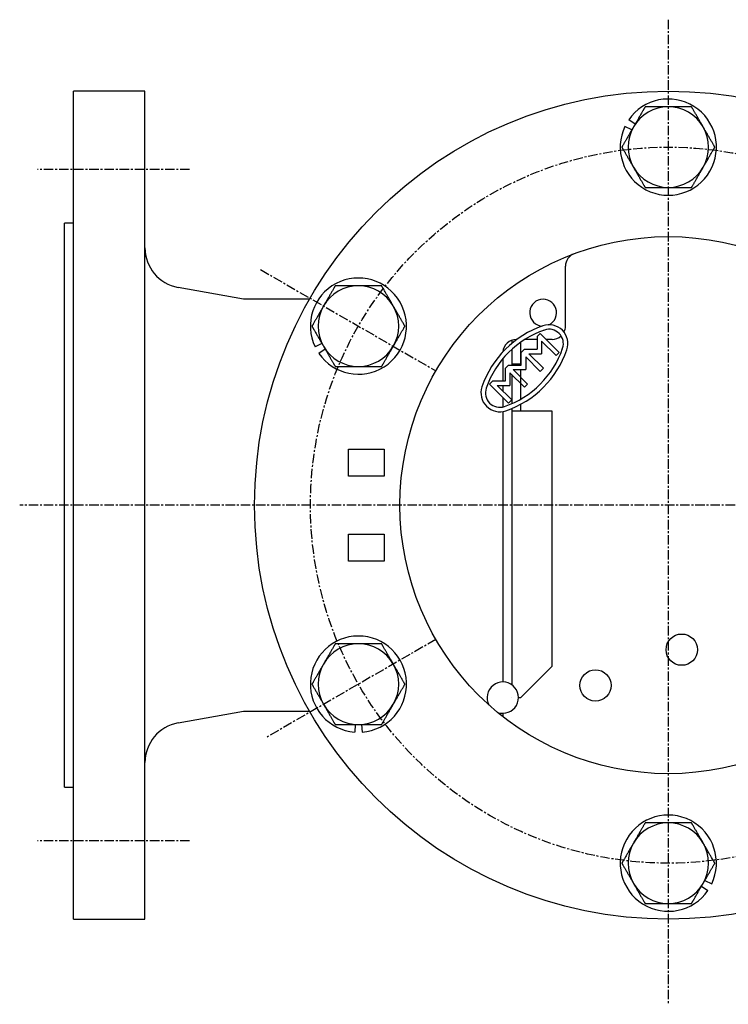
# Model space of a CAD drawing. Extents: x 5 to 572, y 42 to 519.
# Drawn here: x 8 to 166, y 299 to 519 of the extents above; entities that cross this region are included whole.
import ezdxf

# ---------------------------------------------------------------- set-up
doc = ezdxf.new("R2010")
doc.units = 0
doc.linetypes.add('EXLTYPE2', pattern=[3.386667, 2.116667, -0.423333, 0.423333, -0.423333])
doc.layers.get('0').update_dxf_attribs({"linetype": 'CONTINUOUS'})

msp = doc.modelspace()

# ---------------------------------------------------------------- linework, layer by layer
at = {"color": 1, "linetype": 'EXLTYPE2'}
for p, q in [((153.01, 519), (153.01, 299)), ((46, 485.53), (12, 485.53)), ((61.84, 463.16), (101.05, 440.53)), ((300, 410.53), (8, 410.53)), ((101.05, 380.53), (63.08, 358.6)), ((46, 335.53), (12, 335.53))]:
    msp.add_line(p, q, dxfattribs=at)
at = {"color": 3, "linetype": 'CONTINUOUS'}
for p, q in [((36.01, 503.03), (20.01, 503.03)), ((20.01, 318.03), (20.01, 503.03)), ((36.01, 318.03), (36.01, 503.03)), ((144.86, 494.41), (143.31, 495.15)), ((145.57, 495.64), (144.15, 496.61)), ((20.01, 473.53), (18.01, 473.53)), ((18.01, 347.53), (18.01, 473.53)), ((130.01, 450.53), (130.01, 463.9)), ((58.01, 456.53), (43.4, 459.18)), ((72.76, 456.53), (58.01, 456.53)), ((123.67, 448.18), (124.37, 448.89)), ((124.37, 448.89), (128.62, 444.65)), ((125.04, 449.56), (125.08, 449.6)), ((75.58, 446.64), (74.03, 445.9)), ((118.01, 447.35), (118.01, 446.65)), ((119.13, 447.53), (119.01, 447.53)), ((119.13, 447.53), (119.01, 447.53)), ((120.01, 442.08), (120.01, 446.93)), ((123.67, 447.53), (120.9, 447.53)), ((123.67, 448.18), (123.67, 445.35)), ((124.67, 447.18), (124.67, 444.35)), ((127.91, 443.94), (124.67, 447.18)), ((127.01, 447.53), (125.74, 447.53)), ((76.29, 445.41), (74.87, 444.44)), ((116.01, 444.53), (116.01, 444.53)), ((116.01, 444.53), (116.01, 444.53)), ((118.01, 445.32), (118.01, 442.08)), ((120.13, 444.65), (120.84, 445.35)), ((120.13, 441.82), (120.13, 444.65)), ((120.84, 445.35), (123.67, 445.35)), ((127.91, 443.94), (128.62, 444.65)), ((129.29, 445.31), (129.32, 445.35)), ((116.01, 443.23), (116.01, 438.28)), ((121.13, 443.65), (121.13, 440.82)), ((124.37, 440.4), (121.13, 443.65)), ((121.84, 444.35), (124.67, 444.35)), ((125.08, 441.11), (121.84, 444.35)), ((116.6, 441.11), (117.3, 441.82)), ((116.6, 438.28), (116.6, 441.11)), ((117.3, 441.82), (120.13, 441.82)), ((117.6, 440.11), (117.6, 437.28)), ((120.84, 436.87), (117.6, 440.11)), ((118.01, 442.08), (120.01, 442.08)), ((118.01, 442.08), (118.01, 441.82)), ((118.3, 440.82), (121.13, 440.82)), ((121.55, 437.58), (118.3, 440.82)), ((120.01, 441.82), (120.01, 442.08)), ((120.01, 434.23), (120.01, 440.82)), ((124.37, 440.4), (125.08, 441.11)), ((113.06, 437.58), (113.77, 438.28)), ((113.77, 438.28), (116.6, 438.28)), ((118.01, 439.69), (118.01, 433.22)), ((113.06, 437.58), (117.3, 433.33)), ((114.77, 437.28), (117.6, 437.28)), ((118.01, 434.04), (114.77, 437.28)), ((116.01, 437.28), (116.01, 436.04)), ((120.84, 436.87), (121.55, 437.58)), ((116.01, 434.62), (116.01, 432.47)), ((117.3, 433.33), (118.01, 434.04)), ((116.01, 431.45), (116.01, 371.03)), ((118.01, 432.13), (118.01, 431.58)), ((118.01, 431.58), (120.01, 431.58)), ((118.01, 431.58), (118.01, 370.4)), ((120.01, 431.58), (120.01, 433.09)), ((120.01, 431.53), (120.01, 431.58)), ((127.01, 431.53), (120.01, 431.53)), ((127.01, 374.53), (127.01, 431.53)), ((81.51, 417.03), (81.51, 423.03)), ((81.51, 423.03), (89.51, 423.03)), ((89.51, 423.03), (89.51, 417.03)), ((89.51, 417.03), (81.51, 417.03)), ((81.51, 398.03), (81.51, 404.03)), ((81.51, 404.03), (89.51, 404.03)), ((89.51, 404.03), (89.51, 398.03)), ((89.51, 398.03), (81.51, 398.03)), ((120.01, 367.53), (127.01, 374.53)), ((118.01, 367.53), (118.01, 367.53)), ((119.51, 367.53), (120.01, 367.53)), ((119.51, 367.53), (120.01, 367.53)), ((43.4, 361.87), (58.01, 364.53)), ((58.01, 364.53), (72.76, 364.53)), ((116.01, 364.03), (116.01, 363.29)), ((116.01, 364.03), (116.01, 363.29)), ((83.02, 361.53), (82.89, 359.81)), ((84.44, 361.53), (84.57, 359.81)), ((18.01, 347.53), (20.01, 347.53)), ((161.16, 326.64), (162.72, 325.9)), ((160.45, 325.41), (161.87, 324.44)), ((20.01, 318.03), (36.01, 318.03))]:
    msp.add_line(p, q, dxfattribs=at)
at = {"color": 3, "linetype": 'CONTINUOUS', "flags": 128}
for points in [[(147.82, 499.53), (147.82, 499.52), (147.81, 499.52), (147.81, 499.51), (147.8, 499.5), (147.8, 499.49), (147.79, 499.47), (147.78, 499.46), (147.77, 499.44), (147.76, 499.42), (147.74, 499.4), (147.73, 499.38), (147.69, 499.31), (147.65, 499.24), (147.61, 499.17), (147.57, 499.1), (147.53, 499.03), (147.49, 498.95), (147.44, 498.87), (147.39, 498.79), (147.35, 498.71), (147.3, 498.63), (147.25, 498.54), (147.16, 498.39), (147.07, 498.24), (146.98, 498.08), (146.89, 497.92), (146.8, 497.76), (146.71, 497.6), (146.61, 497.44), (146.52, 497.28), (146.43, 497.11), (146.33, 496.95), (146.24, 496.79), (146.16, 496.66), (146.09, 496.54), (146.02, 496.41), (145.95, 496.28), (145.87, 496.16), (145.8, 496.04), (145.73, 495.92), (145.66, 495.8), (145.6, 495.68), (145.53, 495.56), (145.46, 495.44), (145.43, 495.39), (145.4, 495.33), (145.36, 495.28), (145.33, 495.22), (145.31, 495.18), (145.28, 495.13), (145.26, 495.1), (145.24, 495.07), (145.23, 495.04), (145.22, 495.03), (145.22, 495.03)], [(153.01, 499.53), (153.01, 499.53), (153.01, 499.53), (153.01, 499.53), (153.01, 499.53), (153.01, 499.53), (153, 499.53), (153, 499.53), (152.99, 499.53), (152.99, 499.53), (152.99, 499.53), (152.98, 499.53), (152.94, 499.53), (152.89, 499.53), (152.84, 499.53), (152.77, 499.53), (152.71, 499.53), (152.63, 499.53), (152.55, 499.53), (152.47, 499.53), (152.38, 499.53), (152.3, 499.53), (152.21, 499.53), (152.03, 499.53), (151.85, 499.53), (151.67, 499.53), (151.49, 499.53), (151.3, 499.53), (151.11, 499.53), (150.92, 499.53), (150.73, 499.53), (150.54, 499.53), (150.34, 499.53), (150.15, 499.53), (149.98, 499.53), (149.81, 499.53), (149.65, 499.53), (149.48, 499.53), (149.31, 499.53), (149.15, 499.53), (148.99, 499.53), (148.83, 499.53), (148.67, 499.53), (148.52, 499.53), (148.37, 499.53), (148.29, 499.53), (148.22, 499.53), (148.14, 499.53), (148.08, 499.53), (148.01, 499.53), (147.96, 499.53), (147.91, 499.53), (147.87, 499.53), (147.84, 499.53), (147.82, 499.53), (147.82, 499.53)], [(158.21, 499.53), (158.2, 499.53), (158.18, 499.53), (158.15, 499.53), (158.11, 499.53), (158.06, 499.53), (158, 499.53), (157.94, 499.53), (157.87, 499.53), (157.79, 499.53), (157.71, 499.53), (157.63, 499.53), (157.47, 499.53), (157.3, 499.53), (157.13, 499.53), (156.95, 499.53), (156.77, 499.53), (156.6, 499.53), (156.41, 499.53), (156.23, 499.53), (156.05, 499.53), (155.86, 499.53), (155.68, 499.53), (155.49, 499.53), (155.29, 499.53), (155.1, 499.53), (154.91, 499.53), (154.72, 499.53), (154.53, 499.53), (154.35, 499.53), (154.16, 499.53), (153.98, 499.53), (153.8, 499.53), (153.63, 499.53), (153.54, 499.53), (153.46, 499.53), (153.38, 499.53), (153.3, 499.53), (153.23, 499.53), (153.17, 499.53), (153.12, 499.53), (153.07, 499.53), (153.04, 499.53), (153.02, 499.53), (153.01, 499.53)], [(160.81, 495.03), (160.81, 495.03), (160.81, 495.03), (160.81, 495.03), (160.8, 495.03), (160.8, 495.03), (160.8, 495.03), (160.8, 495.04), (160.8, 495.04), (160.8, 495.05), (160.79, 495.05), (160.79, 495.05), (160.77, 495.09), (160.75, 495.13), (160.72, 495.18), (160.69, 495.23), (160.65, 495.29), (160.62, 495.36), (160.58, 495.42), (160.54, 495.5), (160.49, 495.57), (160.45, 495.65), (160.4, 495.73), (160.32, 495.88), (160.23, 496.03), (160.14, 496.19), (160.04, 496.35), (159.95, 496.51), (159.86, 496.67), (159.76, 496.84), (159.66, 497.01), (159.57, 497.17), (159.47, 497.34), (159.38, 497.5), (159.29, 497.65), (159.21, 497.8), (159.12, 497.94), (159.04, 498.09), (158.96, 498.23), (158.88, 498.37), (158.8, 498.51), (158.72, 498.65), (158.64, 498.78), (158.56, 498.92), (158.48, 499.05), (158.45, 499.12), (158.41, 499.18), (158.37, 499.24), (158.34, 499.3), (158.31, 499.35), (158.28, 499.4), (158.26, 499.44), (158.24, 499.48), (158.22, 499.5), (158.21, 499.52), (158.21, 499.53)], [(145.22, 495.03), (145.22, 495.02), (145.21, 495.02), (145.21, 495.01), (145.2, 494.99), (145.19, 494.98), (145.18, 494.96), (145.17, 494.94), (145.16, 494.92), (145.14, 494.89), (145.13, 494.87), (145.11, 494.84), (145.07, 494.77), (145.03, 494.69), (144.98, 494.62), (144.94, 494.54), (144.89, 494.46), (144.84, 494.37), (144.79, 494.29), (144.74, 494.2), (144.69, 494.11), (144.64, 494.02), (144.59, 493.93), (144.5, 493.78), (144.41, 493.62), (144.32, 493.46), (144.22, 493.3), (144.13, 493.13), (144.03, 492.97), (143.94, 492.8), (143.84, 492.64), (143.75, 492.48), (143.65, 492.31), (143.56, 492.16), (143.49, 492.04), (143.43, 491.92), (143.36, 491.8), (143.29, 491.69), (143.23, 491.57), (143.16, 491.46), (143.1, 491.35), (143.03, 491.24), (142.97, 491.13), (142.91, 491.02), (142.85, 490.92), (142.82, 490.86), (142.79, 490.81), (142.76, 490.76), (142.73, 490.71), (142.7, 490.67), (142.68, 490.63), (142.66, 490.59), (142.64, 490.56), (142.63, 490.54), (142.62, 490.53), (142.62, 490.53)], [(163.41, 490.53), (163.4, 490.53), (163.39, 490.55), (163.38, 490.57), (163.36, 490.61), (163.33, 490.65), (163.3, 490.7), (163.27, 490.76), (163.23, 490.82), (163.2, 490.89), (163.16, 490.96), (163.12, 491.03), (163.03, 491.17), (162.95, 491.31), (162.86, 491.46), (162.78, 491.61), (162.69, 491.77), (162.6, 491.92), (162.51, 492.08), (162.42, 492.24), (162.32, 492.4), (162.23, 492.56), (162.14, 492.72), (162.04, 492.88), (161.95, 493.05), (161.85, 493.22), (161.76, 493.38), (161.66, 493.55), (161.57, 493.71), (161.47, 493.87), (161.38, 494.03), (161.29, 494.19), (161.2, 494.34), (161.12, 494.49), (161.07, 494.57), (161.03, 494.64), (160.99, 494.71), (160.95, 494.77), (160.92, 494.83), (160.89, 494.89), (160.86, 494.93), (160.84, 494.97), (160.82, 495), (160.81, 495.02), (160.81, 495.03)], [(142.62, 490.53), (142.62, 490.52), (142.63, 490.5), (142.65, 490.48), (142.67, 490.44), (142.7, 490.4), (142.72, 490.35), (142.76, 490.29), (142.79, 490.23), (142.83, 490.16), (142.87, 490.1), (142.91, 490.03), (142.99, 489.88), (143.08, 489.74), (143.16, 489.59), (143.25, 489.44), (143.34, 489.28), (143.43, 489.13), (143.52, 488.97), (143.61, 488.81), (143.7, 488.65), (143.79, 488.49), (143.89, 488.33), (143.98, 488.17), (144.08, 488), (144.17, 487.83), (144.27, 487.67), (144.37, 487.5), (144.46, 487.34), (144.55, 487.18), (144.64, 487.02), (144.73, 486.86), (144.82, 486.71), (144.91, 486.56), (144.95, 486.48), (145, 486.41), (145.04, 486.34), (145.07, 486.28), (145.11, 486.22), (145.14, 486.16), (145.17, 486.12), (145.19, 486.08), (145.21, 486.05), (145.22, 486.03), (145.22, 486.03)], [(160.81, 486.03), (160.81, 486.03), (160.82, 486.04), (160.83, 486.07), (160.85, 486.1), (160.87, 486.13), (160.89, 486.17), (160.92, 486.22), (160.95, 486.27), (160.98, 486.32), (161.01, 486.38), (161.04, 486.44), (161.11, 486.55), (161.18, 486.67), (161.25, 486.79), (161.32, 486.91), (161.39, 487.03), (161.46, 487.15), (161.53, 487.27), (161.6, 487.4), (161.67, 487.53), (161.75, 487.65), (161.82, 487.78), (161.91, 487.94), (162.01, 488.1), (162.1, 488.27), (162.2, 488.43), (162.29, 488.59), (162.38, 488.75), (162.47, 488.91), (162.57, 489.07), (162.66, 489.23), (162.75, 489.38), (162.83, 489.53), (162.88, 489.62), (162.93, 489.7), (162.98, 489.79), (163.03, 489.87), (163.07, 489.95), (163.12, 490.02), (163.16, 490.1), (163.2, 490.17), (163.24, 490.24), (163.28, 490.31), (163.32, 490.38), (163.33, 490.4), (163.34, 490.42), (163.36, 490.44), (163.37, 490.46), (163.38, 490.47), (163.38, 490.49), (163.39, 490.5), (163.4, 490.51), (163.4, 490.52), (163.4, 490.52), (163.41, 490.53)], [(145.22, 486.03), (145.22, 486.03), (145.22, 486.02), (145.22, 486.02), (145.22, 486.02), (145.22, 486.02), (145.22, 486.02), (145.23, 486.01), (145.23, 486.01), (145.23, 486.01), (145.23, 486), (145.23, 486), (145.26, 485.96), (145.28, 485.92), (145.31, 485.87), (145.34, 485.82), (145.37, 485.76), (145.41, 485.7), (145.45, 485.63), (145.49, 485.56), (145.53, 485.48), (145.58, 485.4), (145.62, 485.33), (145.71, 485.17), (145.8, 485.02), (145.89, 484.86), (145.98, 484.7), (146.08, 484.54), (146.17, 484.38), (146.27, 484.21), (146.36, 484.05), (146.46, 483.88), (146.55, 483.71), (146.65, 483.55), (146.73, 483.4), (146.82, 483.25), (146.9, 483.11), (146.99, 482.97), (147.07, 482.82), (147.15, 482.68), (147.23, 482.54), (147.31, 482.4), (147.39, 482.27), (147.47, 482.13), (147.54, 482), (147.58, 481.93), (147.62, 481.87), (147.65, 481.81), (147.69, 481.75), (147.72, 481.7), (147.75, 481.65), (147.77, 481.61), (147.79, 481.57), (147.8, 481.55), (147.81, 481.53), (147.82, 481.53)], [(158.21, 481.53), (158.21, 481.53), (158.22, 481.54), (158.23, 481.56), (158.25, 481.59), (158.27, 481.63), (158.29, 481.66), (158.31, 481.71), (158.34, 481.76), (158.37, 481.81), (158.4, 481.86), (158.43, 481.91), (158.49, 482.02), (158.55, 482.12), (158.62, 482.23), (158.68, 482.34), (158.75, 482.45), (158.81, 482.57), (158.88, 482.68), (158.94, 482.79), (159.01, 482.91), (159.08, 483.03), (159.15, 483.15), (159.24, 483.31), (159.33, 483.47), (159.43, 483.63), (159.52, 483.8), (159.62, 483.96), (159.71, 484.13), (159.81, 484.29), (159.9, 484.45), (159.99, 484.61), (160.08, 484.77), (160.17, 484.92), (160.22, 485.02), (160.28, 485.11), (160.33, 485.2), (160.38, 485.28), (160.43, 485.37), (160.48, 485.45), (160.52, 485.54), (160.57, 485.62), (160.62, 485.69), (160.66, 485.77), (160.7, 485.84), (160.72, 485.87), (160.73, 485.89), (160.74, 485.92), (160.76, 485.94), (160.77, 485.96), (160.78, 485.98), (160.79, 485.99), (160.8, 486.01), (160.8, 486.02), (160.81, 486.02), (160.81, 486.03)], [(147.82, 481.53), (147.82, 481.53), (147.84, 481.53), (147.87, 481.53), (147.92, 481.53), (147.97, 481.53), (148.02, 481.53), (148.09, 481.53), (148.16, 481.53), (148.24, 481.53), (148.31, 481.53), (148.39, 481.53), (148.56, 481.53), (148.73, 481.53), (148.9, 481.53), (149.07, 481.53), (149.25, 481.53), (149.43, 481.53), (149.61, 481.53), (149.79, 481.53), (149.98, 481.53), (150.16, 481.53), (150.35, 481.53), (150.54, 481.53), (150.73, 481.53), (150.93, 481.53), (151.12, 481.53), (151.31, 481.53), (151.49, 481.53), (151.68, 481.53), (151.86, 481.53), (152.04, 481.53), (152.22, 481.53), (152.4, 481.53), (152.48, 481.53), (152.57, 481.53), (152.65, 481.53), (152.72, 481.53), (152.79, 481.53), (152.85, 481.53), (152.91, 481.53), (152.95, 481.53), (152.99, 481.53), (153.01, 481.53), (153.01, 481.53)], [(153.01, 481.53), (153.01, 481.53), (153.01, 481.53), (153.02, 481.53), (153.02, 481.53), (153.02, 481.53), (153.02, 481.53), (153.03, 481.53), (153.03, 481.53), (153.04, 481.53), (153.04, 481.53), (153.05, 481.53), (153.09, 481.53), (153.13, 481.53), (153.19, 481.53), (153.25, 481.53), (153.32, 481.53), (153.39, 481.53), (153.47, 481.53), (153.56, 481.53), (153.64, 481.53), (153.73, 481.53), (153.82, 481.53), (154, 481.53), (154.17, 481.53), (154.36, 481.53), (154.54, 481.53), (154.73, 481.53), (154.92, 481.53), (155.11, 481.53), (155.3, 481.53), (155.49, 481.53), (155.68, 481.53), (155.87, 481.53), (156.04, 481.53), (156.21, 481.53), (156.38, 481.53), (156.55, 481.53), (156.71, 481.53), (156.88, 481.53), (157.04, 481.53), (157.2, 481.53), (157.35, 481.53), (157.51, 481.53), (157.66, 481.53), (157.74, 481.53), (157.81, 481.53), (157.88, 481.53), (157.95, 481.53), (158.01, 481.53), (158.07, 481.53), (158.12, 481.53), (158.15, 481.53), (158.18, 481.53), (158.2, 481.53), (158.21, 481.53)], [(78.54, 459.53), (78.53, 459.52), (78.52, 459.5), (78.51, 459.48), (78.49, 459.44), (78.46, 459.4), (78.43, 459.35), (78.4, 459.29), (78.36, 459.23), (78.33, 459.16), (78.29, 459.1), (78.25, 459.03), (78.16, 458.88), (78.08, 458.74), (77.99, 458.59), (77.91, 458.44), (77.82, 458.28), (77.73, 458.13), (77.64, 457.97), (77.55, 457.81), (77.45, 457.65), (77.36, 457.49), (77.27, 457.33), (77.17, 457.17), (77.08, 457), (76.98, 456.83), (76.89, 456.67), (76.79, 456.5), (76.7, 456.34), (76.6, 456.18), (76.51, 456.02), (76.42, 455.86), (76.33, 455.71), (76.25, 455.56), (76.2, 455.48), (76.16, 455.41), (76.12, 455.34), (76.08, 455.28), (76.05, 455.22), (76.02, 455.16), (75.99, 455.12), (75.97, 455.08), (75.95, 455.05), (75.94, 455.03), (75.94, 455.03)], [(83.73, 459.53), (83.73, 459.53), (83.73, 459.53), (83.73, 459.53), (83.73, 459.53), (83.72, 459.53), (83.72, 459.53), (83.72, 459.53), (83.71, 459.53), (83.71, 459.53), (83.7, 459.53), (83.7, 459.53), (83.66, 459.53), (83.61, 459.53), (83.55, 459.53), (83.49, 459.53), (83.42, 459.53), (83.35, 459.53), (83.27, 459.53), (83.19, 459.53), (83.1, 459.53), (83.01, 459.53), (82.92, 459.53), (82.75, 459.53), (82.57, 459.53), (82.39, 459.53), (82.2, 459.53), (82.02, 459.53), (81.83, 459.53), (81.64, 459.53), (81.44, 459.53), (81.25, 459.53), (81.06, 459.53), (80.87, 459.53), (80.7, 459.53), (80.53, 459.53), (80.36, 459.53), (80.2, 459.53), (80.03, 459.53), (79.87, 459.53), (79.71, 459.53), (79.55, 459.53), (79.39, 459.53), (79.24, 459.53), (79.08, 459.53), (79.01, 459.53), (78.93, 459.53), (78.86, 459.53), (78.79, 459.53), (78.73, 459.53), (78.68, 459.53), (78.63, 459.53), (78.59, 459.53), (78.56, 459.53), (78.54, 459.53), (78.54, 459.53)], [(88.93, 459.53), (88.92, 459.53), (88.9, 459.53), (88.87, 459.53), (88.83, 459.53), (88.78, 459.53), (88.72, 459.53), (88.66, 459.53), (88.58, 459.53), (88.51, 459.53), (88.43, 459.53), (88.35, 459.53), (88.18, 459.53), (88.02, 459.53), (87.84, 459.53), (87.67, 459.53), (87.49, 459.53), (87.31, 459.53), (87.13, 459.53), (86.95, 459.53), (86.77, 459.53), (86.58, 459.53), (86.4, 459.53), (86.2, 459.53), (86.01, 459.53), (85.82, 459.53), (85.63, 459.53), (85.44, 459.53), (85.25, 459.53), (85.06, 459.53), (84.88, 459.53), (84.7, 459.53), (84.52, 459.53), (84.35, 459.53), (84.26, 459.53), (84.18, 459.53), (84.1, 459.53), (84.02, 459.53), (83.95, 459.53), (83.89, 459.53), (83.84, 459.53), (83.79, 459.53), (83.76, 459.53), (83.74, 459.53), (83.73, 459.53)], [(91.53, 455.03), (91.52, 455.03), (91.51, 455.04), (91.5, 455.07), (91.48, 455.1), (91.46, 455.13), (91.44, 455.17), (91.41, 455.22), (91.38, 455.27), (91.35, 455.32), (91.32, 455.38), (91.29, 455.44), (91.22, 455.55), (91.15, 455.67), (91.09, 455.79), (91.02, 455.91), (90.95, 456.03), (90.88, 456.15), (90.8, 456.27), (90.73, 456.4), (90.66, 456.53), (90.59, 456.65), (90.51, 456.78), (90.42, 456.94), (90.33, 457.1), (90.23, 457.27), (90.14, 457.43), (90.04, 457.59), (89.95, 457.75), (89.86, 457.91), (89.77, 458.07), (89.68, 458.23), (89.59, 458.38), (89.5, 458.53), (89.45, 458.62), (89.4, 458.7), (89.35, 458.79), (89.31, 458.87), (89.26, 458.95), (89.22, 459.02), (89.17, 459.1), (89.13, 459.17), (89.09, 459.24), (89.05, 459.31), (89.01, 459.38), (89, 459.4), (88.99, 459.42), (88.98, 459.44), (88.97, 459.46), (88.96, 459.47), (88.95, 459.49), (88.94, 459.5), (88.94, 459.51), (88.93, 459.52), (88.93, 459.52), (88.93, 459.53)], [(75.94, 455.03), (75.94, 455.03), (75.94, 455.02), (75.94, 455.02), (75.93, 455.02), (75.93, 455.02), (75.93, 455.02), (75.93, 455.01), (75.93, 455.01), (75.93, 455.01), (75.92, 455), (75.92, 455), (75.9, 454.96), (75.88, 454.92), (75.85, 454.87), (75.82, 454.82), (75.78, 454.76), (75.75, 454.7), (75.71, 454.63), (75.67, 454.56), (75.62, 454.48), (75.58, 454.4), (75.53, 454.33), (75.45, 454.17), (75.36, 454.02), (75.27, 453.86), (75.17, 453.7), (75.08, 453.54), (74.98, 453.38), (74.89, 453.21), (74.79, 453.05), (74.7, 452.88), (74.6, 452.71), (74.51, 452.55), (74.42, 452.4), (74.34, 452.25), (74.25, 452.11), (74.17, 451.97), (74.09, 451.82), (74.01, 451.68), (73.93, 451.54), (73.85, 451.4), (73.77, 451.27), (73.69, 451.13), (73.61, 451), (73.58, 450.93), (73.54, 450.87), (73.5, 450.81), (73.47, 450.75), (73.44, 450.7), (73.41, 450.65), (73.39, 450.61), (73.37, 450.57), (73.35, 450.55), (73.34, 450.53), (73.34, 450.53)], [(94.12, 450.53), (94.12, 450.53), (94.11, 450.54), (94.1, 450.56), (94.09, 450.59), (94.07, 450.63), (94.04, 450.66), (94.02, 450.71), (93.99, 450.76), (93.96, 450.81), (93.93, 450.86), (93.9, 450.91), (93.84, 451.02), (93.78, 451.12), (93.72, 451.23), (93.65, 451.34), (93.59, 451.45), (93.52, 451.57), (93.46, 451.68), (93.39, 451.79), (93.32, 451.91), (93.26, 452.03), (93.19, 452.15), (93.09, 452.31), (93, 452.47), (92.91, 452.63), (92.81, 452.8), (92.72, 452.96), (92.62, 453.13), (92.53, 453.29), (92.43, 453.45), (92.34, 453.61), (92.25, 453.77), (92.16, 453.92), (92.11, 454.02), (92.06, 454.11), (92, 454.2), (91.95, 454.28), (91.9, 454.37), (91.86, 454.45), (91.81, 454.54), (91.76, 454.62), (91.72, 454.69), (91.67, 454.77), (91.63, 454.84), (91.62, 454.87), (91.6, 454.89), (91.59, 454.92), (91.58, 454.94), (91.56, 454.96), (91.55, 454.98), (91.54, 454.99), (91.54, 455.01), (91.53, 455.02), (91.53, 455.02), (91.53, 455.03)], [(73.34, 450.53), (73.34, 450.52), (73.34, 450.52), (73.35, 450.51), (73.35, 450.5), (73.36, 450.49), (73.37, 450.47), (73.38, 450.46), (73.39, 450.44), (73.4, 450.42), (73.41, 450.4), (73.42, 450.38), (73.46, 450.31), (73.5, 450.24), (73.54, 450.17), (73.58, 450.1), (73.63, 450.03), (73.67, 449.95), (73.72, 449.87), (73.76, 449.79), (73.81, 449.71), (73.86, 449.63), (73.91, 449.54), (73.99, 449.39), (74.08, 449.24), (74.17, 449.08), (74.26, 448.92), (74.36, 448.76), (74.45, 448.6), (74.54, 448.44), (74.64, 448.28), (74.73, 448.11), (74.82, 447.95), (74.92, 447.79), (74.99, 447.66), (75.06, 447.54), (75.14, 447.41), (75.21, 447.28), (75.28, 447.16), (75.35, 447.04), (75.42, 446.92), (75.49, 446.8), (75.56, 446.68), (75.63, 446.56), (75.69, 446.44), (75.73, 446.39), (75.76, 446.33), (75.79, 446.28), (75.82, 446.22), (75.85, 446.18), (75.87, 446.13), (75.9, 446.1), (75.91, 446.07), (75.93, 446.04), (75.93, 446.03), (75.94, 446.03)], [(91.53, 446.03), (91.53, 446.03), (91.53, 446.03), (91.53, 446.03), (91.53, 446.03), (91.53, 446.03), (91.53, 446.03), (91.53, 446.04), (91.53, 446.04), (91.54, 446.05), (91.54, 446.05), (91.54, 446.05), (91.56, 446.09), (91.59, 446.13), (91.61, 446.18), (91.64, 446.23), (91.68, 446.29), (91.72, 446.36), (91.76, 446.42), (91.8, 446.5), (91.84, 446.57), (91.88, 446.65), (91.93, 446.73), (92.02, 446.88), (92.11, 447.03), (92.2, 447.19), (92.29, 447.35), (92.38, 447.51), (92.48, 447.67), (92.57, 447.84), (92.67, 448.01), (92.76, 448.17), (92.86, 448.34), (92.96, 448.5), (93.04, 448.65), (93.13, 448.8), (93.21, 448.94), (93.29, 449.09), (93.37, 449.23), (93.46, 449.37), (93.54, 449.51), (93.62, 449.65), (93.7, 449.78), (93.77, 449.92), (93.85, 450.05), (93.89, 450.12), (93.92, 450.18), (93.96, 450.24), (93.99, 450.3), (94.02, 450.35), (94.05, 450.4), (94.08, 450.44), (94.1, 450.48), (94.11, 450.5), (94.12, 450.52), (94.12, 450.53)], [(75.94, 446.03), (75.94, 446.02), (75.94, 446.02), (75.95, 446.01), (75.96, 445.99), (75.96, 445.98), (75.98, 445.96), (75.99, 445.94), (76, 445.92), (76.01, 445.89), (76.03, 445.87), (76.04, 445.84), (76.09, 445.77), (76.13, 445.69), (76.17, 445.62), (76.22, 445.54), (76.27, 445.46), (76.31, 445.37), (76.36, 445.29), (76.41, 445.2), (76.46, 445.11), (76.52, 445.02), (76.57, 444.93), (76.66, 444.78), (76.75, 444.62), (76.84, 444.46), (76.93, 444.3), (77.03, 444.13), (77.12, 443.97), (77.22, 443.8), (77.31, 443.64), (77.41, 443.48), (77.5, 443.31), (77.59, 443.16), (77.66, 443.04), (77.73, 442.92), (77.8, 442.8), (77.86, 442.69), (77.93, 442.57), (77.99, 442.46), (78.06, 442.35), (78.12, 442.24), (78.19, 442.13), (78.25, 442.02), (78.31, 441.92), (78.34, 441.86), (78.37, 441.81), (78.4, 441.76), (78.43, 441.71), (78.45, 441.67), (78.48, 441.63), (78.5, 441.59), (78.51, 441.56), (78.52, 441.54), (78.53, 441.53), (78.54, 441.53)], [(88.93, 441.53), (88.93, 441.53), (88.94, 441.55), (88.96, 441.57), (88.98, 441.61), (89, 441.65), (89.03, 441.7), (89.06, 441.76), (89.1, 441.82), (89.14, 441.89), (89.18, 441.96), (89.22, 442.03), (89.3, 442.17), (89.38, 442.31), (89.47, 442.46), (89.56, 442.61), (89.64, 442.77), (89.73, 442.92), (89.82, 443.08), (89.92, 443.24), (90.01, 443.4), (90.1, 443.56), (90.19, 443.72), (90.29, 443.88), (90.39, 444.05), (90.48, 444.22), (90.58, 444.38), (90.67, 444.55), (90.77, 444.71), (90.86, 444.87), (90.95, 445.03), (91.04, 445.19), (91.13, 445.34), (91.22, 445.49), (91.26, 445.57), (91.3, 445.64), (91.34, 445.71), (91.38, 445.77), (91.41, 445.83), (91.45, 445.89), (91.47, 445.93), (91.49, 445.97), (91.51, 446), (91.52, 446.02), (91.53, 446.03)], [(78.54, 441.53), (78.54, 441.53), (78.56, 441.53), (78.59, 441.53), (78.63, 441.53), (78.68, 441.53), (78.74, 441.53), (78.81, 441.53), (78.88, 441.53), (78.95, 441.53), (79.03, 441.53), (79.11, 441.53), (79.28, 441.53), (79.45, 441.53), (79.62, 441.53), (79.79, 441.53), (79.97, 441.53), (80.15, 441.53), (80.33, 441.53), (80.51, 441.53), (80.7, 441.53), (80.88, 441.53), (81.07, 441.53), (81.26, 441.53), (81.45, 441.53), (81.64, 441.53), (81.83, 441.53), (82.02, 441.53), (82.21, 441.53), (82.4, 441.53), (82.58, 441.53), (82.76, 441.53), (82.94, 441.53), (83.11, 441.53), (83.2, 441.53), (83.28, 441.53), (83.37, 441.53), (83.44, 441.53), (83.51, 441.53), (83.57, 441.53), (83.63, 441.53), (83.67, 441.53), (83.7, 441.53), (83.72, 441.53), (83.73, 441.53)], [(83.73, 441.53), (83.73, 441.53), (83.73, 441.53), (83.73, 441.53), (83.74, 441.53), (83.74, 441.53), (83.74, 441.53), (83.75, 441.53), (83.75, 441.53), (83.75, 441.53), (83.76, 441.53), (83.76, 441.53), (83.8, 441.53), (83.85, 441.53), (83.91, 441.53), (83.97, 441.53), (84.04, 441.53), (84.11, 441.53), (84.19, 441.53), (84.27, 441.53), (84.36, 441.53), (84.45, 441.53), (84.54, 441.53), (84.71, 441.53), (84.89, 441.53), (85.07, 441.53), (85.26, 441.53), (85.45, 441.53), (85.64, 441.53), (85.83, 441.53), (86.02, 441.53), (86.21, 441.53), (86.4, 441.53), (86.59, 441.53), (86.76, 441.53), (86.93, 441.53), (87.1, 441.53), (87.27, 441.53), (87.43, 441.53), (87.59, 441.53), (87.75, 441.53), (87.91, 441.53), (88.07, 441.53), (88.23, 441.53), (88.38, 441.53), (88.46, 441.53), (88.53, 441.53), (88.6, 441.53), (88.67, 441.53), (88.73, 441.53), (88.79, 441.53), (88.83, 441.53), (88.87, 441.53), (88.9, 441.53), (88.92, 441.53), (88.93, 441.53)], [(78.54, 379.53), (78.53, 379.52), (78.52, 379.5), (78.51, 379.48), (78.49, 379.44), (78.46, 379.4), (78.43, 379.35), (78.4, 379.29), (78.36, 379.23), (78.33, 379.16), (78.29, 379.1), (78.25, 379.03), (78.16, 378.88), (78.08, 378.74), (77.99, 378.59), (77.91, 378.44), (77.82, 378.28), (77.73, 378.13), (77.64, 377.97), (77.55, 377.81), (77.45, 377.65), (77.36, 377.49), (77.27, 377.33), (77.17, 377.17), (77.08, 377), (76.98, 376.83), (76.89, 376.67), (76.79, 376.5), (76.7, 376.34), (76.6, 376.18), (76.51, 376.02), (76.42, 375.86), (76.33, 375.71), (76.25, 375.56), (76.2, 375.48), (76.16, 375.41), (76.12, 375.34), (76.08, 375.28), (76.05, 375.22), (76.02, 375.16), (75.99, 375.12), (75.97, 375.08), (75.95, 375.05), (75.94, 375.03), (75.94, 375.03)], [(83.73, 379.53), (83.73, 379.53), (83.71, 379.53), (83.68, 379.53), (83.65, 379.53), (83.61, 379.53), (83.56, 379.53), (83.51, 379.53), (83.45, 379.53), (83.39, 379.53), (83.32, 379.53), (83.26, 379.53), (83.12, 379.53), (82.99, 379.53), (82.85, 379.53), (82.71, 379.53), (82.57, 379.53), (82.43, 379.53), (82.29, 379.53), (82.15, 379.53), (82, 379.53), (81.85, 379.53), (81.7, 379.53), (81.52, 379.53), (81.33, 379.53), (81.14, 379.53), (80.96, 379.53), (80.77, 379.53), (80.58, 379.53), (80.4, 379.53), (80.21, 379.53), (80.03, 379.53), (79.86, 379.53), (79.68, 379.53), (79.58, 379.53), (79.48, 379.53), (79.39, 379.53), (79.29, 379.53), (79.2, 379.53), (79.11, 379.53), (79.03, 379.53), (78.94, 379.53), (78.86, 379.53), (78.78, 379.53), (78.71, 379.53), (78.68, 379.53), (78.66, 379.53), (78.64, 379.53), (78.62, 379.53), (78.6, 379.53), (78.58, 379.53), (78.56, 379.53), (78.55, 379.53), (78.54, 379.53), (78.54, 379.53), (78.54, 379.53)], [(88.93, 379.53), (88.92, 379.53), (88.91, 379.53), (88.88, 379.53), (88.85, 379.53), (88.81, 379.53), (88.77, 379.53), (88.72, 379.53), (88.66, 379.53), (88.6, 379.53), (88.54, 379.53), (88.48, 379.53), (88.36, 379.53), (88.24, 379.53), (88.11, 379.53), (87.98, 379.53), (87.86, 379.53), (87.73, 379.53), (87.59, 379.53), (87.46, 379.53), (87.33, 379.53), (87.19, 379.53), (87.05, 379.53), (86.87, 379.53), (86.68, 379.53), (86.49, 379.53), (86.3, 379.53), (86.11, 379.53), (85.92, 379.53), (85.73, 379.53), (85.55, 379.53), (85.36, 379.53), (85.18, 379.53), (85, 379.53), (84.9, 379.53), (84.79, 379.53), (84.69, 379.53), (84.59, 379.53), (84.49, 379.53), (84.39, 379.53), (84.3, 379.53), (84.2, 379.53), (84.11, 379.53), (84.03, 379.53), (83.94, 379.53), (83.91, 379.53), (83.88, 379.53), (83.86, 379.53), (83.83, 379.53), (83.81, 379.53), (83.79, 379.53), (83.77, 379.53), (83.75, 379.53), (83.74, 379.53), (83.73, 379.53), (83.73, 379.53)], [(91.53, 375.03), (91.53, 375.03), (91.52, 375.03), (91.52, 375.03), (91.52, 375.03), (91.52, 375.03), (91.52, 375.03), (91.52, 375.04), (91.52, 375.04), (91.51, 375.05), (91.51, 375.05), (91.51, 375.05), (91.49, 375.09), (91.47, 375.13), (91.44, 375.18), (91.41, 375.23), (91.37, 375.29), (91.33, 375.36), (91.3, 375.42), (91.25, 375.5), (91.21, 375.57), (91.17, 375.65), (91.12, 375.73), (91.03, 375.88), (90.94, 376.03), (90.85, 376.19), (90.76, 376.35), (90.67, 376.51), (90.57, 376.67), (90.48, 376.84), (90.38, 377.01), (90.29, 377.17), (90.19, 377.34), (90.1, 377.5), (90.01, 377.65), (89.93, 377.8), (89.84, 377.94), (89.76, 378.09), (89.68, 378.23), (89.59, 378.37), (89.51, 378.51), (89.43, 378.65), (89.36, 378.78), (89.28, 378.92), (89.2, 379.05), (89.16, 379.12), (89.13, 379.18), (89.09, 379.24), (89.06, 379.3), (89.03, 379.35), (89, 379.4), (88.97, 379.44), (88.95, 379.48), (88.94, 379.5), (88.93, 379.52), (88.93, 379.53)], [(75.94, 375.03), (75.94, 375.03), (75.94, 375.02), (75.94, 375.02), (75.93, 375.02), (75.93, 375.02), (75.93, 375.02), (75.93, 375.01), (75.93, 375.01), (75.93, 375.01), (75.92, 375), (75.92, 375), (75.9, 374.96), (75.88, 374.92), (75.85, 374.87), (75.82, 374.82), (75.78, 374.76), (75.75, 374.7), (75.71, 374.63), (75.67, 374.56), (75.62, 374.48), (75.58, 374.4), (75.53, 374.33), (75.45, 374.17), (75.36, 374.02), (75.27, 373.86), (75.17, 373.7), (75.08, 373.54), (74.98, 373.38), (74.89, 373.21), (74.79, 373.05), (74.7, 372.88), (74.6, 372.71), (74.51, 372.55), (74.42, 372.4), (74.34, 372.25), (74.25, 372.11), (74.17, 371.97), (74.09, 371.82), (74.01, 371.68), (73.93, 371.54), (73.85, 371.4), (73.77, 371.27), (73.69, 371.13), (73.61, 371), (73.58, 370.93), (73.54, 370.87), (73.5, 370.81), (73.47, 370.75), (73.44, 370.7), (73.41, 370.65), (73.39, 370.61), (73.37, 370.57), (73.35, 370.55), (73.34, 370.53), (73.34, 370.53)], [(94.12, 370.53), (94.12, 370.53), (94.11, 370.55), (94.09, 370.57), (94.07, 370.61), (94.05, 370.65), (94.02, 370.7), (93.99, 370.76), (93.95, 370.82), (93.91, 370.89), (93.88, 370.96), (93.83, 371.03), (93.75, 371.17), (93.67, 371.31), (93.58, 371.46), (93.49, 371.61), (93.41, 371.77), (93.32, 371.92), (93.23, 372.08), (93.13, 372.24), (93.04, 372.4), (92.95, 372.56), (92.86, 372.72), (92.76, 372.88), (92.67, 373.05), (92.57, 373.22), (92.47, 373.38), (92.38, 373.55), (92.28, 373.71), (92.19, 373.87), (92.1, 374.03), (92.01, 374.19), (91.92, 374.34), (91.83, 374.49), (91.79, 374.57), (91.75, 374.64), (91.71, 374.71), (91.67, 374.77), (91.64, 374.83), (91.6, 374.89), (91.58, 374.93), (91.56, 374.97), (91.54, 375), (91.53, 375.02), (91.53, 375.03)], [(73.34, 370.53), (73.34, 370.52), (73.35, 370.5), (73.37, 370.48), (73.39, 370.44), (73.41, 370.4), (73.44, 370.35), (73.47, 370.29), (73.51, 370.23), (73.55, 370.16), (73.59, 370.1), (73.63, 370.03), (73.71, 369.88), (73.79, 369.74), (73.88, 369.59), (73.97, 369.44), (74.06, 369.28), (74.15, 369.13), (74.24, 368.97), (74.33, 368.81), (74.42, 368.65), (74.51, 368.49), (74.6, 368.33), (74.7, 368.17), (74.8, 368), (74.89, 367.83), (74.99, 367.67), (75.08, 367.5), (75.18, 367.34), (75.27, 367.18), (75.36, 367.02), (75.45, 366.86), (75.54, 366.71), (75.63, 366.56), (75.67, 366.48), (75.71, 366.41), (75.75, 366.34), (75.79, 366.28), (75.83, 366.22), (75.86, 366.16), (75.88, 366.12), (75.91, 366.08), (75.92, 366.05), (75.93, 366.03), (75.94, 366.03)], [(91.53, 366.03), (91.53, 366.03), (91.53, 366.03), (91.53, 366.03), (91.53, 366.03), (91.53, 366.03), (91.53, 366.03), (91.53, 366.04), (91.53, 366.04), (91.54, 366.05), (91.54, 366.05), (91.54, 366.05), (91.56, 366.09), (91.59, 366.13), (91.61, 366.18), (91.64, 366.23), (91.68, 366.29), (91.72, 366.36), (91.76, 366.42), (91.8, 366.5), (91.84, 366.57), (91.88, 366.65), (91.93, 366.73), (92.02, 366.88), (92.11, 367.03), (92.2, 367.19), (92.29, 367.35), (92.38, 367.51), (92.48, 367.67), (92.57, 367.84), (92.67, 368.01), (92.76, 368.17), (92.86, 368.34), (92.96, 368.5), (93.04, 368.65), (93.13, 368.8), (93.21, 368.94), (93.29, 369.09), (93.37, 369.23), (93.46, 369.37), (93.54, 369.51), (93.62, 369.65), (93.7, 369.78), (93.77, 369.92), (93.85, 370.05), (93.89, 370.12), (93.92, 370.18), (93.96, 370.24), (93.99, 370.3), (94.02, 370.35), (94.05, 370.4), (94.08, 370.44), (94.1, 370.48), (94.11, 370.5), (94.12, 370.52), (94.12, 370.53)], [(75.94, 366.03), (75.94, 366.03), (75.94, 366.02), (75.94, 366.02), (75.94, 366.02), (75.94, 366.02), (75.94, 366.02), (75.94, 366.01), (75.95, 366.01), (75.95, 366.01), (75.95, 366), (75.95, 366), (75.97, 365.96), (76, 365.92), (76.03, 365.87), (76.06, 365.82), (76.09, 365.76), (76.13, 365.7), (76.17, 365.63), (76.21, 365.56), (76.25, 365.48), (76.3, 365.4), (76.34, 365.33), (76.43, 365.17), (76.52, 365.02), (76.61, 364.86), (76.7, 364.7), (76.79, 364.54), (76.89, 364.38), (76.98, 364.21), (77.08, 364.05), (77.18, 363.88), (77.27, 363.71), (77.37, 363.55), (77.45, 363.4), (77.54, 363.25), (77.62, 363.11), (77.7, 362.97), (77.79, 362.82), (77.87, 362.68), (77.95, 362.54), (78.03, 362.4), (78.11, 362.27), (78.18, 362.13), (78.26, 362), (78.3, 361.93), (78.34, 361.87), (78.37, 361.81), (78.41, 361.75), (78.44, 361.7), (78.46, 361.65), (78.49, 361.61), (78.51, 361.57), (78.52, 361.55), (78.53, 361.53), (78.54, 361.53)], [(88.93, 361.53), (88.93, 361.53), (88.94, 361.55), (88.96, 361.57), (88.98, 361.61), (89, 361.65), (89.03, 361.7), (89.06, 361.76), (89.1, 361.82), (89.14, 361.89), (89.18, 361.96), (89.22, 362.03), (89.3, 362.17), (89.38, 362.31), (89.47, 362.46), (89.56, 362.61), (89.64, 362.77), (89.73, 362.92), (89.82, 363.08), (89.92, 363.24), (90.01, 363.4), (90.1, 363.56), (90.19, 363.72), (90.29, 363.88), (90.39, 364.05), (90.48, 364.22), (90.58, 364.38), (90.67, 364.55), (90.77, 364.71), (90.86, 364.87), (90.95, 365.03), (91.04, 365.19), (91.13, 365.34), (91.22, 365.49), (91.26, 365.57), (91.3, 365.64), (91.34, 365.71), (91.38, 365.77), (91.41, 365.83), (91.45, 365.89), (91.47, 365.93), (91.49, 365.97), (91.51, 366), (91.52, 366.02), (91.53, 366.03)], [(78.54, 361.53), (78.54, 361.53), (78.54, 361.53), (78.55, 361.53), (78.56, 361.53), (78.58, 361.53), (78.6, 361.53), (78.62, 361.53), (78.64, 361.53), (78.66, 361.53), (78.68, 361.53), (78.71, 361.53), (78.78, 361.53), (78.86, 361.53), (78.94, 361.53), (79.02, 361.53), (79.11, 361.53), (79.2, 361.53), (79.29, 361.53), (79.38, 361.53), (79.48, 361.53), (79.57, 361.53), (79.67, 361.53), (79.84, 361.53), (80.02, 361.53), (80.2, 361.53), (80.38, 361.53), (80.57, 361.53), (80.76, 361.53), (80.94, 361.53), (81.13, 361.53), (81.32, 361.53), (81.51, 361.53), (81.69, 361.53), (81.84, 361.53), (81.99, 361.53), (82.13, 361.53), (82.28, 361.53), (82.42, 361.53), (82.56, 361.53), (82.7, 361.53), (82.84, 361.53), (82.98, 361.53), (83.11, 361.53), (83.25, 361.53), (83.31, 361.53), (83.38, 361.53), (83.44, 361.53), (83.5, 361.53), (83.56, 361.53), (83.61, 361.53), (83.65, 361.53), (83.68, 361.53), (83.71, 361.53), (83.73, 361.53), (83.73, 361.53)], [(83.73, 361.53), (83.73, 361.53), (83.74, 361.53), (83.75, 361.53), (83.77, 361.53), (83.79, 361.53), (83.81, 361.53), (83.83, 361.53), (83.86, 361.53), (83.89, 361.53), (83.91, 361.53), (83.94, 361.53), (84.03, 361.53), (84.11, 361.53), (84.2, 361.53), (84.29, 361.53), (84.39, 361.53), (84.48, 361.53), (84.58, 361.53), (84.68, 361.53), (84.79, 361.53), (84.89, 361.53), (85, 361.53), (85.17, 361.53), (85.35, 361.53), (85.54, 361.53), (85.73, 361.53), (85.91, 361.53), (86.1, 361.53), (86.3, 361.53), (86.49, 361.53), (86.67, 361.53), (86.86, 361.53), (87.05, 361.53), (87.18, 361.53), (87.32, 361.53), (87.45, 361.53), (87.59, 361.53), (87.72, 361.53), (87.85, 361.53), (87.97, 361.53), (88.1, 361.53), (88.23, 361.53), (88.35, 361.53), (88.48, 361.53), (88.54, 361.53), (88.6, 361.53), (88.66, 361.53), (88.71, 361.53), (88.76, 361.53), (88.81, 361.53), (88.85, 361.53), (88.88, 361.53), (88.91, 361.53), (88.92, 361.53), (88.93, 361.53)], [(147.82, 339.53), (147.81, 339.52), (147.81, 339.51), (147.79, 339.49), (147.78, 339.46), (147.76, 339.43), (147.74, 339.39), (147.71, 339.34), (147.68, 339.3), (147.66, 339.25), (147.63, 339.19), (147.6, 339.14), (147.53, 339.03), (147.47, 338.93), (147.41, 338.82), (147.35, 338.71), (147.28, 338.6), (147.22, 338.48), (147.15, 338.37), (147.08, 338.26), (147.02, 338.14), (146.95, 338.02), (146.88, 337.9), (146.79, 337.74), (146.69, 337.58), (146.6, 337.42), (146.51, 337.25), (146.41, 337.09), (146.32, 336.92), (146.22, 336.76), (146.13, 336.6), (146.03, 336.44), (145.94, 336.28), (145.86, 336.13), (145.8, 336.04), (145.75, 335.94), (145.7, 335.85), (145.65, 335.77), (145.6, 335.68), (145.55, 335.6), (145.5, 335.52), (145.46, 335.44), (145.41, 335.36), (145.37, 335.28), (145.32, 335.21), (145.31, 335.18), (145.3, 335.16), (145.28, 335.13), (145.27, 335.11), (145.26, 335.09), (145.25, 335.07), (145.24, 335.06), (145.23, 335.04), (145.22, 335.03), (145.22, 335.03), (145.22, 335.03)], [(153.01, 339.53), (153.01, 339.53), (153.01, 339.53), (153.01, 339.53), (153.01, 339.53), (153.01, 339.53), (153, 339.53), (153, 339.53), (152.99, 339.53), (152.99, 339.53), (152.99, 339.53), (152.98, 339.53), (152.94, 339.53), (152.89, 339.53), (152.84, 339.53), (152.77, 339.53), (152.71, 339.53), (152.63, 339.53), (152.55, 339.53), (152.47, 339.53), (152.38, 339.53), (152.3, 339.53), (152.21, 339.53), (152.03, 339.53), (151.85, 339.53), (151.67, 339.53), (151.49, 339.53), (151.3, 339.53), (151.11, 339.53), (150.92, 339.53), (150.73, 339.53), (150.54, 339.53), (150.34, 339.53), (150.15, 339.53), (149.98, 339.53), (149.81, 339.53), (149.65, 339.53), (149.48, 339.53), (149.31, 339.53), (149.15, 339.53), (148.99, 339.53), (148.83, 339.53), (148.67, 339.53), (148.52, 339.53), (148.37, 339.53), (148.29, 339.53), (148.22, 339.53), (148.14, 339.53), (148.08, 339.53), (148.01, 339.53), (147.96, 339.53), (147.91, 339.53), (147.87, 339.53), (147.84, 339.53), (147.82, 339.53), (147.82, 339.53)], [(158.21, 339.53), (158.2, 339.53), (158.18, 339.53), (158.15, 339.53), (158.11, 339.53), (158.06, 339.53), (158, 339.53), (157.94, 339.53), (157.87, 339.53), (157.79, 339.53), (157.71, 339.53), (157.63, 339.53), (157.47, 339.53), (157.3, 339.53), (157.13, 339.53), (156.95, 339.53), (156.77, 339.53), (156.6, 339.53), (156.41, 339.53), (156.23, 339.53), (156.05, 339.53), (155.86, 339.53), (155.68, 339.53), (155.49, 339.53), (155.29, 339.53), (155.1, 339.53), (154.91, 339.53), (154.72, 339.53), (154.53, 339.53), (154.35, 339.53), (154.16, 339.53), (153.98, 339.53), (153.8, 339.53), (153.63, 339.53), (153.54, 339.53), (153.46, 339.53), (153.38, 339.53), (153.3, 339.53), (153.23, 339.53), (153.17, 339.53), (153.12, 339.53), (153.07, 339.53), (153.04, 339.53), (153.02, 339.53), (153.01, 339.53)], [(160.81, 335.03), (160.81, 335.03), (160.81, 335.03), (160.81, 335.03), (160.8, 335.03), (160.8, 335.03), (160.8, 335.03), (160.8, 335.04), (160.8, 335.04), (160.8, 335.05), (160.79, 335.05), (160.79, 335.05), (160.77, 335.09), (160.75, 335.13), (160.72, 335.18), (160.69, 335.23), (160.65, 335.29), (160.62, 335.36), (160.58, 335.42), (160.54, 335.5), (160.49, 335.57), (160.45, 335.65), (160.4, 335.73), (160.32, 335.88), (160.23, 336.03), (160.14, 336.19), (160.04, 336.35), (159.95, 336.51), (159.86, 336.67), (159.76, 336.84), (159.66, 337.01), (159.57, 337.17), (159.47, 337.34), (159.38, 337.5), (159.29, 337.65), (159.21, 337.8), (159.12, 337.94), (159.04, 338.09), (158.96, 338.23), (158.88, 338.37), (158.8, 338.51), (158.72, 338.65), (158.64, 338.78), (158.56, 338.92), (158.48, 339.05), (158.45, 339.12), (158.41, 339.18), (158.37, 339.24), (158.34, 339.3), (158.31, 339.35), (158.28, 339.4), (158.26, 339.44), (158.24, 339.48), (158.22, 339.5), (158.21, 339.52), (158.21, 339.53)], [(145.22, 335.03), (145.22, 335.02), (145.21, 335.01), (145.2, 334.98), (145.18, 334.95), (145.16, 334.92), (145.13, 334.88), (145.11, 334.83), (145.08, 334.78), (145.05, 334.73), (145.01, 334.67), (144.98, 334.62), (144.92, 334.5), (144.85, 334.38), (144.78, 334.26), (144.71, 334.14), (144.64, 334.02), (144.57, 333.9), (144.5, 333.78), (144.43, 333.65), (144.35, 333.53), (144.28, 333.4), (144.2, 333.27), (144.11, 333.11), (144.02, 332.95), (143.93, 332.78), (143.83, 332.62), (143.74, 332.46), (143.64, 332.3), (143.55, 332.14), (143.46, 331.98), (143.37, 331.82), (143.28, 331.67), (143.19, 331.52), (143.14, 331.43), (143.1, 331.35), (143.05, 331.26), (143, 331.18), (142.95, 331.1), (142.91, 331.03), (142.87, 330.95), (142.82, 330.88), (142.78, 330.81), (142.74, 330.74), (142.71, 330.67), (142.69, 330.65), (142.68, 330.63), (142.67, 330.61), (142.66, 330.59), (142.65, 330.58), (142.64, 330.56), (142.64, 330.55), (142.63, 330.54), (142.62, 330.53), (142.62, 330.53), (142.62, 330.53)], [(163.41, 330.53), (163.4, 330.53), (163.39, 330.55), (163.38, 330.57), (163.36, 330.61), (163.33, 330.65), (163.3, 330.7), (163.27, 330.76), (163.23, 330.82), (163.2, 330.89), (163.16, 330.96), (163.12, 331.03), (163.03, 331.17), (162.95, 331.31), (162.86, 331.46), (162.78, 331.61), (162.69, 331.77), (162.6, 331.92), (162.51, 332.08), (162.42, 332.24), (162.32, 332.4), (162.23, 332.56), (162.14, 332.72), (162.04, 332.88), (161.95, 333.05), (161.85, 333.22), (161.76, 333.38), (161.66, 333.55), (161.57, 333.71), (161.47, 333.87), (161.38, 334.03), (161.29, 334.19), (161.2, 334.34), (161.12, 334.49), (161.07, 334.57), (161.03, 334.64), (160.99, 334.71), (160.95, 334.77), (160.92, 334.83), (160.89, 334.89), (160.86, 334.93), (160.84, 334.97), (160.82, 335), (160.81, 335.02), (160.81, 335.03)], [(142.62, 330.53), (142.62, 330.52), (142.63, 330.5), (142.65, 330.48), (142.67, 330.44), (142.7, 330.4), (142.72, 330.35), (142.76, 330.29), (142.79, 330.23), (142.83, 330.16), (142.87, 330.1), (142.91, 330.03), (142.99, 329.88), (143.08, 329.74), (143.16, 329.59), (143.25, 329.44), (143.34, 329.28), (143.43, 329.13), (143.52, 328.97), (143.61, 328.81), (143.7, 328.65), (143.79, 328.49), (143.89, 328.33), (143.98, 328.17), (144.08, 328), (144.17, 327.83), (144.27, 327.67), (144.37, 327.5), (144.46, 327.34), (144.55, 327.18), (144.64, 327.02), (144.73, 326.86), (144.82, 326.71), (144.91, 326.56), (144.95, 326.48), (145, 326.41), (145.04, 326.34), (145.07, 326.28), (145.11, 326.22), (145.14, 326.16), (145.17, 326.12), (145.19, 326.08), (145.21, 326.05), (145.22, 326.03), (145.22, 326.03)], [(160.81, 326.03), (160.81, 326.03), (160.81, 326.03), (160.82, 326.04), (160.83, 326.06), (160.83, 326.07), (160.85, 326.09), (160.86, 326.11), (160.87, 326.13), (160.88, 326.16), (160.9, 326.18), (160.91, 326.21), (160.96, 326.28), (161, 326.36), (161.04, 326.43), (161.09, 326.51), (161.14, 326.59), (161.18, 326.68), (161.23, 326.76), (161.28, 326.85), (161.33, 326.94), (161.39, 327.03), (161.44, 327.12), (161.53, 327.27), (161.62, 327.43), (161.71, 327.59), (161.8, 327.75), (161.9, 327.92), (161.99, 328.08), (162.09, 328.25), (162.18, 328.41), (162.28, 328.57), (162.37, 328.74), (162.46, 328.9), (162.53, 329.01), (162.6, 329.13), (162.67, 329.25), (162.73, 329.36), (162.8, 329.48), (162.87, 329.59), (162.93, 329.7), (162.99, 329.81), (163.06, 329.92), (163.12, 330.03), (163.18, 330.14), (163.21, 330.19), (163.24, 330.24), (163.27, 330.29), (163.3, 330.34), (163.32, 330.38), (163.35, 330.42), (163.37, 330.46), (163.38, 330.49), (163.4, 330.51), (163.4, 330.52), (163.41, 330.53)], [(145.22, 326.03), (145.22, 326.03), (145.22, 326.02), (145.22, 326.02), (145.22, 326.02), (145.22, 326.02), (145.22, 326.02), (145.23, 326.01), (145.23, 326.01), (145.23, 326.01), (145.23, 326), (145.23, 326), (145.26, 325.96), (145.28, 325.92), (145.31, 325.87), (145.34, 325.82), (145.37, 325.76), (145.41, 325.7), (145.45, 325.63), (145.49, 325.56), (145.53, 325.48), (145.58, 325.4), (145.62, 325.33), (145.71, 325.17), (145.8, 325.02), (145.89, 324.86), (145.98, 324.7), (146.08, 324.54), (146.17, 324.38), (146.27, 324.21), (146.36, 324.05), (146.46, 323.88), (146.55, 323.71), (146.65, 323.55), (146.73, 323.4), (146.82, 323.25), (146.9, 323.11), (146.99, 322.97), (147.07, 322.82), (147.15, 322.68), (147.23, 322.54), (147.31, 322.4), (147.39, 322.27), (147.47, 322.13), (147.54, 322), (147.58, 321.93), (147.62, 321.87), (147.65, 321.81), (147.69, 321.75), (147.72, 321.7), (147.75, 321.65), (147.77, 321.61), (147.79, 321.57), (147.8, 321.55), (147.81, 321.53), (147.82, 321.53)], [(158.21, 321.53), (158.21, 321.53), (158.21, 321.53), (158.22, 321.54), (158.22, 321.55), (158.23, 321.56), (158.24, 321.58), (158.25, 321.6), (158.26, 321.61), (158.27, 321.63), (158.28, 321.65), (158.29, 321.67), (158.33, 321.74), (158.37, 321.81), (158.41, 321.88), (158.45, 321.95), (158.5, 322.02), (158.54, 322.1), (158.59, 322.18), (158.63, 322.26), (158.68, 322.34), (158.73, 322.42), (158.78, 322.51), (158.86, 322.66), (158.95, 322.81), (159.04, 322.97), (159.13, 323.13), (159.23, 323.29), (159.32, 323.45), (159.41, 323.61), (159.51, 323.77), (159.6, 323.94), (159.69, 324.1), (159.79, 324.26), (159.86, 324.39), (159.94, 324.51), (160.01, 324.64), (160.08, 324.77), (160.15, 324.89), (160.22, 325.01), (160.29, 325.13), (160.36, 325.25), (160.43, 325.37), (160.5, 325.49), (160.57, 325.61), (160.6, 325.66), (160.63, 325.72), (160.66, 325.77), (160.69, 325.83), (160.72, 325.87), (160.74, 325.92), (160.77, 325.95), (160.78, 325.98), (160.8, 326.01), (160.8, 326.02), (160.81, 326.03)], [(147.82, 321.53), (147.82, 321.53), (147.84, 321.53), (147.87, 321.53), (147.92, 321.53), (147.97, 321.53), (148.02, 321.53), (148.09, 321.53), (148.16, 321.53), (148.24, 321.53), (148.31, 321.53), (148.39, 321.53), (148.56, 321.53), (148.73, 321.53), (148.9, 321.53), (149.07, 321.53), (149.25, 321.53), (149.43, 321.53), (149.61, 321.53), (149.79, 321.53), (149.98, 321.53), (150.16, 321.53), (150.35, 321.53), (150.54, 321.53), (150.73, 321.53), (150.93, 321.53), (151.12, 321.53), (151.31, 321.53), (151.49, 321.53), (151.68, 321.53), (151.86, 321.53), (152.04, 321.53), (152.22, 321.53), (152.4, 321.53), (152.48, 321.53), (152.57, 321.53), (152.65, 321.53), (152.72, 321.53), (152.79, 321.53), (152.85, 321.53), (152.91, 321.53), (152.95, 321.53), (152.99, 321.53), (153.01, 321.53), (153.01, 321.53)], [(153.01, 321.53), (153.01, 321.53), (153.01, 321.53), (153.02, 321.53), (153.02, 321.53), (153.02, 321.53), (153.02, 321.53), (153.03, 321.53), (153.03, 321.53), (153.04, 321.53), (153.04, 321.53), (153.05, 321.53), (153.09, 321.53), (153.13, 321.53), (153.19, 321.53), (153.25, 321.53), (153.32, 321.53), (153.39, 321.53), (153.47, 321.53), (153.56, 321.53), (153.64, 321.53), (153.73, 321.53), (153.82, 321.53), (154, 321.53), (154.17, 321.53), (154.36, 321.53), (154.54, 321.53), (154.73, 321.53), (154.92, 321.53), (155.11, 321.53), (155.3, 321.53), (155.49, 321.53), (155.68, 321.53), (155.87, 321.53), (156.04, 321.53), (156.21, 321.53), (156.38, 321.53), (156.55, 321.53), (156.71, 321.53), (156.88, 321.53), (157.04, 321.53), (157.2, 321.53), (157.35, 321.53), (157.51, 321.53), (157.66, 321.53), (157.74, 321.53), (157.81, 321.53), (157.88, 321.53), (157.95, 321.53), (158.01, 321.53), (158.07, 321.53), (158.12, 321.53), (158.15, 321.53), (158.18, 321.53), (158.2, 321.53), (158.21, 321.53)]]:
    msp.add_lwpolyline(points, dxfattribs=at)
at = {"color": 3, "linetype": 'CONTINUOUS'}
for centre, radius in [((153.01, 410.53), 92.5), ((153.01, 410.53), 60), ((156.01, 378.24), 3.5), ((136.72, 370.25), 3.5)]:
    msp.add_circle(centre, radius, dxfattribs=at)
at = {"color": 1, "linetype": 'EXLTYPE2'}
msp.add_circle((153.01, 410.53), 80, dxfattribs=at)
at = {"color": 3, "linetype": 'CONTINUOUS'}
for centre, radius, start, end in [((153.01, 490.53), 10.75, 154.5, 145.5), ((153.01, 490.53), 9, 90, 150), ((153.01, 490.53), 9, 30, 90), ((153.01, 490.53), 9, 150, 210), ((153.01, 490.53), 9, 330, 30), ((153.01, 490.53), 9, 210, 270), ((153.01, 490.53), 9, 270, 330), ((45.01, 468.04), 9, 180, 259.6952), ((133.01, 463.9), 3, 110.541, 180), ((83.73, 450.53), 10.75, 214.5, 205.5), ((83.73, 450.53), 9, 90, 150), ((83.73, 450.53), 9, 30, 90), ((125.01, 453.53), 3, 295.8763, 265.9687), ((83.73, 450.53), 9, 150, 210), ((83.73, 450.53), 9, 330, 30), ((132.15, 429.8), 22, 109.0108, 160.9892), ((132.15, 429.8), 21, 109.0108, 160.9892), ((126.35, 446.63), 4.2, 340.9892, 109.0108), ((126.35, 446.63), 3.2, 340.9892, 109.0108), ((127.01, 450.53), 3, 333.2632, 0), ((119.01, 444.53), 3, 90, 175.5725), ((127.01, 450.53), 3, 270, 313.0566), ((83.73, 450.53), 9, 210, 270), ((83.73, 450.53), 9, 270, 330), ((109.53, 452.42), 21, 289.0108, 340.9892), ((109.53, 452.42), 22, 289.0108, 340.9892), ((115.32, 435.6), 4.2, 160.9892, 289.0108), ((115.32, 435.6), 3.2, 160.9892, 289.0108), ((83.73, 370.53), 10.75, 274.5, 265.5), ((83.73, 370.53), 9, 90, 150), ((83.73, 370.53), 9, 30, 90), ((83.73, 370.53), 9, 150, 210), ((83.73, 370.53), 9, 330, 30), ((116.01, 367.53), 3.5, 250.6763, 207.9018), ((83.73, 370.53), 9, 210, 270), ((83.73, 370.53), 9, 270, 330), ((45.01, 353.01), 9, 100.3048, 180), ((153.01, 330.53), 10.75, 334.5, 325.5), ((153.01, 330.53), 9, 90, 150), ((153.01, 330.53), 9, 30, 90), ((153.01, 330.53), 9, 150, 210), ((153.01, 330.53), 9, 330, 30), ((153.01, 330.53), 9, 210, 270), ((153.01, 330.53), 9, 270, 330)]:
    msp.add_arc(centre, radius, start, end, dxfattribs=at)

doc.saveas('drawing.dxf')
